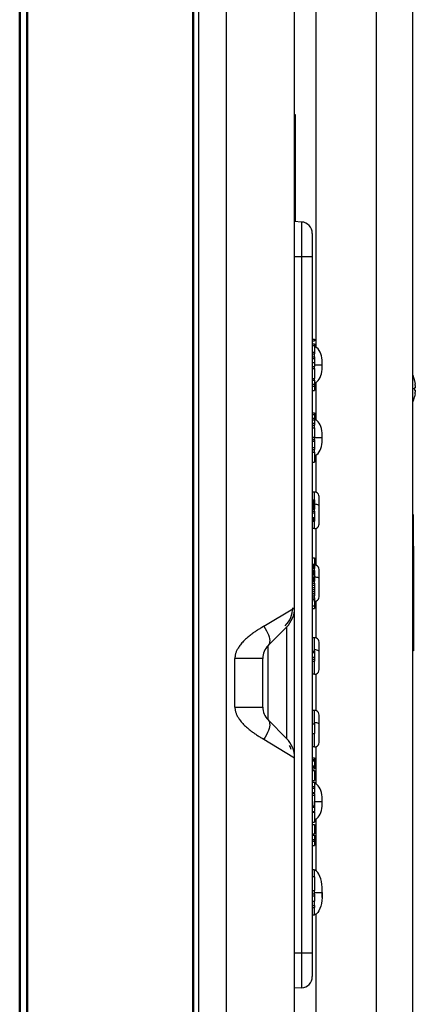
# Model space of a CAD drawing. Units: millimetres. Extents: x 0 to 4756, y 0 to 1682.
# Drawn here: x 2478 to 2565, y 537 to 754 of the extents above; entities that cross this region are included whole.
import ezdxf

# ---------------------------------------------------------------- set-up
doc = ezdxf.new("R2010")
doc.units = ezdxf.units.MM
doc.header["$LTSCALE"] = 261.57428
for name, color, linetype in [('00_COMPONENTS', 7, 'CONTINUOUS'), ('3_ALL_AXES', 7, 'CONTINUOUS'), ('7_ALL_FEATURES', 7, 'CONTINUOUS')]:
    doc.layers.add(name, color=color, linetype=linetype)

msp = doc.modelspace()

# ---------------------------------------------------------------- linework, layer by layer
at = {"layer": '00_COMPONENTS', "color": 7, "linetype": 'Continuous'}
for p, q in [((2478.004, 402.576), (2478.004, 1083.496)), ((2478.154, 402.426), (2478.154, 1083.646)), ((2478.204, 402.306), (2478.204, 1083.826)), ((2479.554, 402.576), (2479.554, 1083.496)), ((2479.704, 1083.496), (2479.704, 402.576)), ((2516.104, 403.136), (2516.104, 1082.936)), ((2516.244, 1082.934), (2516.244, 403.138))]:
    msp.add_line(p, q, dxfattribs=at)
at = {"layer": '3_ALL_AXES', "color": 7, "linetype": 'Continuous'}
for p, q in [((2517.454, 412.036), (2517.454, 1074.036)), ((2538.504, 447.103), (2538.504, 1038.969)), ((2523.504, 515.786), (2523.504, 970.286)), ((2564.504, 527.406), (2564.504, 958.666)), ((2543.274, 681.728), (2543.274, 954.736)), ((2556.554, 531.461), (2556.554, 954.611)), ((2538.504, 732.936), (2538.654, 732.936)), ((2538.654, 732.936), (2538.654, 709.391)), ((2538.504, 730.436), (2538.654, 730.436)), ((2542.404, 683.546), (2542.904, 683.546)), ((2542.404, 683.166), (2542.904, 683.166)), ((2542.404, 682.526), (2542.904, 682.526)), ((2542.404, 682.166), (2542.904, 682.166)), ((2542.904, 683.546), (2542.904, 683.166)), ((2542.904, 682.526), (2542.904, 680.326)), ((2542.404, 680.731), (2542.904, 680.731)), ((2542.404, 680.326), (2542.904, 680.326)), ((2542.404, 679.696), (2542.904, 679.696)), ((2542.904, 679.696), (2542.904, 677.586)), ((2542.404, 679.316), (2542.904, 679.316)), ((2542.404, 678.446), (2542.904, 678.446)), ((2542.404, 677.586), (2542.904, 677.586)), ((2542.404, 677.136), (2542.904, 677.136)), ((2542.904, 677.136), (2542.904, 674.936)), ((2542.404, 674.936), (2542.904, 674.936)), ((2542.404, 674.576), (2542.904, 674.576)), ((2542.404, 673.636), (2542.904, 673.636)), ((2542.404, 673.256), (2542.904, 673.256)), ((2542.904, 674.576), (2542.904, 672.316)), ((2543.274, 665.728), (2543.274, 674.143)), ((2542.404, 672.316), (2542.904, 672.316)), ((2542.404, 667.376), (2542.904, 667.376)), ((2542.404, 667.006), (2542.904, 667.006)), ((2542.904, 667.376), (2542.904, 664.696)), ((2542.404, 666.213), (2542.904, 666.213)), ((2542.404, 665.853), (2542.904, 665.853)), ((2542.404, 665.066), (2542.904, 665.066)), ((2542.404, 664.696), (2542.904, 664.696)), ((2542.404, 664.086), (2542.904, 664.086)), ((2542.904, 664.086), (2542.904, 662.016)), ((2542.404, 662.016), (2542.904, 662.016)), ((2542.404, 661.526), (2542.904, 661.526)), ((2542.404, 661.166), (2542.904, 661.166)), ((2542.904, 661.526), (2542.904, 659.326)), ((2542.404, 659.731), (2542.904, 659.731)), ((2542.404, 659.326), (2542.904, 659.326)), ((2542.404, 658.726), (2542.904, 658.726)), ((2542.904, 658.726), (2542.904, 656.526)), ((2543.274, 649.86), (2543.274, 658.143)), ((2542.404, 656.526), (2542.904, 656.526)), ((2543.274, 633.86), (2543.274, 642.012)), ((2543.274, 617.86), (2543.274, 626.012)), ((2531.719, 620.45), (2538.504, 624.521)), ((2529.453, 619), (2529.272, 618.87)), ((2529.631, 619.126), (2529.453, 619)), ((2529.809, 619.248), (2529.631, 619.126)), ((2529.985, 619.367), (2529.809, 619.248)), ((2530.161, 619.484), (2529.985, 619.367)), ((2530.336, 619.598), (2530.161, 619.484)), ((2530.511, 619.71), (2530.336, 619.598)), ((2530.685, 619.82), (2530.511, 619.71)), ((2530.859, 619.928), (2530.685, 619.82)), ((2531.032, 620.035), (2530.859, 619.928)), ((2531.205, 620.141), (2531.032, 620.035)), ((2531.719, 620.45), (2531.205, 620.141)), ((2531.719, 620.45), (2532.043, 619.96)), ((2532.043, 619.96), (2532.327, 619.476)), ((2532.327, 619.476), (2532.566, 619.003)), ((2532.566, 619.003), (2532.758, 618.546)), ((2536.747, 620.278), (2532.676, 616.207)), ((2536.747, 620.278), (2536.747, 595.793)), ((2527.112, 616.987), (2526.932, 616.787)), ((2527.306, 617.191), (2527.112, 616.987)), ((2527.512, 617.397), (2527.306, 617.191)), ((2527.723, 617.599), (2527.512, 617.397)), ((2527.932, 617.79), (2527.723, 617.599)), ((2528.135, 617.97), (2527.932, 617.79)), ((2528.334, 618.138), (2528.135, 617.97)), ((2528.528, 618.298), (2528.334, 618.138)), ((2528.718, 618.45), (2528.528, 618.298)), ((2528.905, 618.596), (2528.718, 618.45)), ((2529.09, 618.735), (2528.905, 618.596)), ((2529.272, 618.87), (2529.09, 618.735)), ((2532.758, 618.546), (2532.9, 618.111)), ((2532.9, 618.111), (2532.993, 617.702)), ((2533.021, 616.983), (2532.957, 616.681)), ((2532.993, 617.702), (2533.033, 617.325)), ((2533.033, 617.325), (2533.021, 616.983)), ((2525.633, 614.73), (2525.582, 614.586)), ((2525.691, 614.878), (2525.633, 614.73)), ((2525.756, 615.029), (2525.691, 614.878)), ((2525.829, 615.185), (2525.756, 615.029)), ((2525.91, 615.344), (2525.829, 615.185)), ((2526.001, 615.508), (2525.91, 615.344)), ((2526.1, 615.676), (2526.001, 615.508)), ((2526.21, 615.849), (2526.1, 615.676)), ((2526.331, 616.027), (2526.21, 615.849)), ((2526.463, 616.21), (2526.331, 616.027)), ((2526.607, 616.397), (2526.463, 616.21)), ((2526.763, 616.59), (2526.607, 616.397)), ((2526.932, 616.787), (2526.763, 616.59)), ((2532.841, 616.421), (2532.676, 616.207)), ((2532.676, 599.864), (2532.676, 616.207)), ((2532.957, 616.681), (2532.841, 616.421)), ((2525.382, 613.508), (2525.379, 613.379)), ((2531.504, 613.379), (2525.379, 613.379)), ((2525.379, 602.693), (2525.379, 613.379)), ((2525.389, 613.638), (2525.382, 613.508)), ((2525.401, 613.768), (2525.389, 613.638)), ((2525.417, 613.9), (2525.401, 613.768)), ((2525.439, 614.033), (2525.417, 613.9)), ((2525.467, 614.168), (2525.439, 614.033)), ((2525.499, 614.305), (2525.467, 614.168)), ((2525.538, 614.444), (2525.499, 614.305)), ((2525.582, 614.586), (2525.538, 614.444)), ((2531.504, 602.693), (2531.504, 613.379)), ((2543.274, 601.86), (2543.274, 610.012)), ((2525.379, 602.693), (2531.504, 602.693)), ((2525.379, 602.693), (2525.382, 602.564)), ((2525.382, 602.564), (2525.389, 602.434)), ((2525.389, 602.434), (2525.401, 602.303)), ((2525.401, 602.303), (2525.417, 602.172)), ((2525.417, 602.172), (2525.439, 602.039)), ((2525.439, 602.039), (2525.467, 601.904)), ((2525.467, 601.904), (2525.499, 601.767)), ((2525.499, 601.767), (2525.538, 601.628)), ((2525.538, 601.628), (2525.582, 601.486)), ((2525.582, 601.486), (2525.633, 601.341)), ((2525.633, 601.341), (2525.691, 601.193)), ((2525.691, 601.193), (2525.756, 601.042)), ((2525.756, 601.042), (2525.829, 600.887)), ((2525.829, 600.887), (2525.91, 600.728)), ((2525.91, 600.728), (2526.001, 600.564)), ((2526.001, 600.564), (2526.1, 600.396)), ((2526.1, 600.396), (2526.21, 600.223)), ((2526.21, 600.223), (2526.331, 600.045)), ((2526.331, 600.045), (2526.463, 599.862)), ((2526.463, 599.862), (2526.607, 599.674)), ((2526.607, 599.674), (2526.763, 599.482)), ((2536.747, 595.793), (2532.676, 599.864)), ((2532.676, 599.864), (2532.841, 599.65)), ((2532.841, 599.65), (2532.957, 599.391)), ((2526.763, 599.482), (2526.932, 599.285)), ((2526.932, 599.285), (2527.112, 599.085)), ((2527.112, 599.085), (2527.306, 598.881)), ((2527.306, 598.881), (2527.512, 598.674)), ((2527.512, 598.674), (2527.723, 598.473)), ((2527.723, 598.473), (2527.932, 598.281)), ((2527.932, 598.281), (2528.135, 598.102)), ((2528.135, 598.102), (2528.334, 597.933)), ((2528.334, 597.933), (2528.528, 597.773)), ((2528.528, 597.773), (2528.718, 597.621)), ((2528.718, 597.621), (2528.905, 597.476)), ((2528.905, 597.476), (2529.09, 597.336)), ((2532.758, 597.526), (2532.566, 597.069)), ((2532.9, 597.961), (2532.758, 597.526)), ((2532.993, 598.369), (2532.9, 597.961)), ((2532.957, 599.391), (2533.021, 599.088)), ((2533.033, 598.747), (2532.993, 598.369)), ((2533.021, 599.088), (2533.033, 598.747)), ((2529.09, 597.336), (2529.272, 597.202)), ((2529.272, 597.202), (2529.453, 597.072)), ((2529.453, 597.072), (2529.631, 596.946)), ((2529.631, 596.946), (2529.809, 596.824)), ((2529.809, 596.824), (2529.985, 596.704)), ((2529.985, 596.704), (2530.161, 596.588)), ((2530.161, 596.588), (2530.336, 596.474)), ((2530.336, 596.474), (2530.511, 596.362)), ((2530.511, 596.362), (2530.685, 596.252)), ((2530.685, 596.252), (2530.859, 596.143)), ((2530.859, 596.143), (2531.032, 596.036)), ((2531.032, 596.036), (2531.205, 595.931)), ((2531.205, 595.931), (2531.378, 595.827)), ((2531.378, 595.827), (2538.504, 591.551)), ((2532.043, 596.111), (2531.719, 595.622)), ((2532.327, 596.596), (2532.043, 596.111)), ((2532.566, 597.069), (2532.327, 596.596)), ((2543.274, 585.728), (2543.274, 594.012)), ((2542.404, 591.571), (2542.904, 591.571)), ((2542.404, 591.189), (2542.904, 591.189)), ((2542.404, 590.896), (2542.904, 590.896)), ((2542.904, 591.571), (2542.904, 589.096)), ((2542.404, 589.791), (2542.904, 589.791)), ((2542.404, 589.506), (2542.904, 589.506)), ((2542.404, 589.096), (2542.904, 589.096)), ((2542.404, 588.756), (2542.904, 588.756)), ((2542.904, 588.756), (2542.904, 586.556)), ((2542.404, 586.556), (2542.904, 586.556)), ((2542.404, 586.196), (2542.904, 586.196)), ((2542.404, 585.256), (2542.904, 585.256)), ((2542.404, 584.876), (2542.904, 584.876)), ((2542.904, 586.196), (2542.904, 583.936)), ((2542.404, 583.936), (2542.904, 583.936)), ((2542.904, 583.722), (2542.404, 583.722)), ((2542.404, 583.346), (2542.904, 583.346)), ((2542.904, 583.722), (2542.904, 581.01)), ((2542.404, 581.01), (2542.904, 581.01)), ((2542.404, 580.928), (2542.904, 580.928)), ((2542.404, 580.665), (2542.904, 580.665)), ((2542.904, 580.928), (2542.904, 579.716)), ((2542.404, 579.716), (2542.904, 579.716)), ((2542.404, 579.596), (2542.904, 579.596)), ((2542.904, 579.596), (2542.904, 577.366)), ((2543.274, 566.668), (2543.274, 578.143)), ((2542.404, 577.366), (2542.904, 577.366)), ((2542.404, 576.866), (2542.904, 576.866)), ((2542.904, 576.866), (2542.904, 574.796)), ((2542.404, 574.796), (2542.904, 574.796)), ((2542.404, 574.546), (2542.904, 574.546)), ((2542.404, 573.606), (2542.904, 573.606)), ((2542.904, 574.546), (2542.904, 572.286)), ((2542.404, 573.226), (2542.904, 573.226)), ((2542.404, 572.286), (2542.904, 572.286)), ((2542.904, 565.381), (2542.404, 565.381)), ((2542.904, 565.381), (2542.904, 562.347)), ((2542.404, 562.347), (2542.904, 562.347)), ((2542.904, 561.57), (2542.404, 561.57)), ((2542.404, 561.186), (2542.904, 561.186)), ((2542.904, 561.57), (2542.904, 560.021)), ((2542.404, 560.036), (2542.904, 560.036)), ((2542.404, 560.021), (2542.904, 560.021)), ((2542.404, 559.096), (2542.904, 559.096)), ((2542.404, 559.096), (2542.904, 559.096)), ((2542.404, 559.046), (2542.904, 559.046)), ((2542.404, 558.656), (2542.904, 558.656)), ((2542.404, 558.606), (2542.904, 558.606)), ((2542.904, 559.096), (2542.904, 558.606)), ((2543.274, 531.335), (2543.274, 557.204))]:
    msp.add_line(p, q, dxfattribs=at)
for centre, radius, start, end in [((2532.504, 624.521), 6, 315, 360), ((2535.504, 613.379), 4, 135.00002, 180), ((2535.504, 602.693), 4, 180, 225), ((2532.504, 591.551), 6, 359.99998, 44.99997)]:
    msp.add_arc(centre, radius, start, end, dxfattribs=at)
at = {"layer": '7_ALL_FEATURES', "color": 7, "linetype": 'Continuous'}
for p, q in [((2540.035, 709.318), (2538.504, 709.399)), ((2540.035, 709.318), (2540.035, 540.953)), ((2542.404, 706.822), (2542.404, 543.45)), ((2542.404, 701.666), (2538.504, 701.666)), ((2543.058, 681.849), (2542.904, 681.892)), ((2543.38, 681.669), (2543.058, 681.849)), ((2542.804, 680.326), (2542.804, 679.696)), ((2543.668, 681.411), (2543.38, 681.669)), ((2543.916, 681.094), (2543.668, 681.411)), ((2544.125, 680.73), (2543.916, 681.094)), ((2544.296, 680.331), (2544.125, 680.73)), ((2544.432, 679.898), (2544.296, 680.331)), ((2544.531, 679.437), (2544.432, 679.898)), ((2542.804, 677.586), (2542.804, 677.136)), ((2542.904, 677.936), (2544.615, 677.936)), ((2544.593, 678.948), (2544.531, 679.437)), ((2544.615, 678.436), (2544.593, 678.948)), ((2544.593, 676.923), (2544.615, 677.436)), ((2544.615, 677.436), (2544.615, 678.435)), ((2544.125, 675.141), (2544.296, 675.541)), ((2544.296, 675.541), (2544.432, 675.973)), ((2544.432, 675.973), (2544.531, 676.435)), ((2544.531, 676.435), (2544.593, 676.923)), ((2564.504, 675.672), (2564.92, 674.386)), ((2542.804, 674.936), (2542.804, 674.576)), ((2542.904, 673.98), (2543.058, 674.023)), ((2543.058, 674.023), (2543.38, 674.202)), ((2543.38, 674.202), (2543.668, 674.461)), ((2543.668, 674.461), (2543.916, 674.778)), ((2543.916, 674.778), (2544.125, 675.141)), ((2564.92, 674.386), (2564.916, 674.386)), ((2564.916, 674.386), (2564.985, 674.042)), ((2564.985, 674.042), (2565.037, 673.709)), ((2565.072, 673.386), (2565.037, 673.709)), ((2565.072, 673.386), (2565.082, 673.264)), ((2565.082, 673.264), (2565.087, 673.159)), ((2565.087, 673.159), (2565.09, 673.07)), ((2564.92, 672.636), (2564.504, 672.636)), ((2565.072, 672.886), (2564.916, 672.886)), ((2564.916, 672.886), (2564.919, 672.803)), ((2564.919, 672.468), (2564.916, 672.386)), ((2564.916, 672.386), (2565.072, 672.386)), ((2564.985, 671.229), (2564.916, 670.886)), ((2564.919, 672.803), (2564.919, 672.72)), ((2564.919, 672.72), (2564.92, 672.636)), ((2564.92, 672.636), (2564.919, 672.552)), ((2564.919, 672.552), (2564.919, 672.468)), ((2565.037, 671.563), (2564.985, 671.229)), ((2565.037, 671.563), (2565.072, 671.886)), ((2565.082, 672.901), (2565.072, 672.886)), ((2565.072, 672.386), (2565.082, 672.371)), ((2565.082, 672.008), (2565.072, 671.886)), ((2565.087, 672.939), (2565.082, 672.901)), ((2565.082, 672.371), (2565.087, 672.332)), ((2565.087, 672.113), (2565.082, 672.008)), ((2565.09, 672.997), (2565.087, 672.939)), ((2565.087, 672.332), (2565.089, 672.303)), ((2565.09, 672.202), (2565.087, 672.113)), ((2565.089, 672.303), (2565.09, 672.275)), ((2565.09, 673.07), (2565.09, 673.039)), ((2565.09, 673.039), (2565.09, 672.997)), ((2565.09, 672.275), (2565.09, 672.232)), ((2565.09, 672.232), (2565.09, 672.202)), ((2564.916, 670.886), (2564.92, 670.886)), ((2542.804, 664.696), (2542.804, 664.086)), ((2543.058, 665.849), (2542.914, 665.889)), ((2543.38, 665.669), (2543.058, 665.849)), ((2543.668, 665.411), (2543.38, 665.669)), ((2543.916, 665.094), (2543.668, 665.411)), ((2544.125, 664.73), (2543.916, 665.094)), ((2544.296, 664.331), (2544.125, 664.73)), ((2544.432, 663.898), (2544.296, 664.331)), ((2544.531, 663.437), (2544.432, 663.898)), ((2544.593, 662.948), (2544.531, 663.437)), ((2544.615, 662.436), (2544.593, 662.948)), ((2544.615, 661.436), (2544.615, 662.435)), ((2542.804, 662.016), (2542.804, 661.526)), ((2542.805, 661.936), (2544.615, 661.936)), ((2544.432, 659.973), (2544.531, 660.435)), ((2544.531, 660.435), (2544.593, 660.923)), ((2544.593, 660.923), (2544.615, 661.436)), ((2542.804, 659.326), (2542.804, 658.726)), ((2542.904, 657.98), (2543.058, 658.023)), ((2543.058, 658.023), (2543.38, 658.202)), ((2543.38, 658.202), (2543.668, 658.461)), ((2543.668, 658.461), (2543.916, 658.778)), ((2543.916, 658.778), (2544.125, 659.141)), ((2544.125, 659.141), (2544.296, 659.541)), ((2544.296, 659.541), (2544.432, 659.973)), ((2542.916, 649.936), (2542.404, 649.936)), ((2542.917, 649.933), (2542.916, 649.936)), ((2543.066, 649.922), (2542.916, 649.933)), ((2542.918, 649.827), (2542.917, 649.933)), ((2542.918, 649.566), (2542.918, 649.827)), ((2542.918, 649.162), (2542.918, 649.566)), ((2543.332, 649.843), (2543.066, 649.922)), ((2543.569, 649.692), (2543.332, 649.843)), ((2543.756, 649.479), (2543.569, 649.692)), ((2543.875, 649.223), (2543.756, 649.479)), ((2542.404, 648.266), (2542.904, 648.266)), ((2542.404, 648.208), (2542.904, 648.208)), ((2542.404, 648.093), (2542.904, 648.093)), ((2542.404, 647.862), (2542.904, 647.862)), ((2542.404, 647.631), (2542.904, 647.631)), ((2542.404, 647.342), (2542.904, 647.342)), ((2542.904, 648.266), (2542.904, 646.188)), ((2543.191, 647.247), (2542.91, 647.264)), ((2542.914, 647.986), (2542.917, 648.628)), ((2542.917, 648.628), (2542.918, 649.162)), ((2543.446, 647.206), (2543.191, 647.247)), ((2543.657, 647.144), (2543.446, 647.206)), ((2543.806, 647.07), (2543.657, 647.144)), ((2543.917, 648.944), (2543.875, 649.223)), ((2543.908, 646.719), (2543.914, 647.324)), ((2543.909, 646.921), (2543.914, 647.396)), ((2543.914, 647.324), (2543.918, 647.919)), ((2543.919, 648.684), (2543.917, 648.944)), ((2543.918, 647.871), (2543.919, 648.361)), ((2543.919, 648.361), (2543.919, 648.684)), ((2542.404, 647.112), (2542.904, 647.112)), ((2542.404, 646.823), (2542.904, 646.823)), ((2542.404, 646.592), (2542.904, 646.592)), ((2542.404, 646.361), (2542.904, 646.361)), ((2542.404, 646.246), (2542.904, 646.246)), ((2542.404, 646.188), (2542.904, 646.188)), ((2542.404, 645.727), (2542.904, 645.727)), ((2542.404, 645.38), (2542.904, 645.38)), ((2542.902, 645.936), (2542.903, 646.188)), ((2542.903, 645.727), (2542.902, 645.936)), ((2542.904, 645.727), (2542.904, 643.591)), ((2543.89, 646.987), (2543.806, 647.07)), ((2543.909, 646.921), (2543.89, 646.987)), ((2543.905, 646.085), (2543.908, 646.719)), ((2543.905, 645.765), (2543.906, 646.415)), ((2543.909, 645.128), (2543.905, 645.765)), ((2543.906, 646.415), (2543.909, 646.921)), ((2543.914, 644.53), (2543.909, 645.128)), ((2564.604, 645.036), (2564.504, 645.036)), ((2564.604, 645.036), (2564.604, 615.035)), ((2542.404, 644.342), (2542.904, 644.342)), ((2542.404, 644.053), (2542.904, 644.053)), ((2542.404, 643.822), (2542.904, 643.822)), ((2542.404, 643.649), (2542.904, 643.649)), ((2542.404, 643.591), (2542.904, 643.591)), ((2542.917, 643.059), (2542.914, 643.592)), ((2542.917, 642.563), (2542.917, 643.059)), ((2543.875, 642.65), (2543.917, 642.928)), ((2543.918, 643.999), (2543.914, 644.53)), ((2543.917, 642.928), (2543.919, 643.214)), ((2543.919, 643.554), (2543.918, 643.999)), ((2543.919, 643.197), (2543.919, 643.554)), ((2564.604, 643.536), (2564.504, 643.536)), ((2542.916, 641.936), (2542.404, 641.936)), ((2542.916, 641.936), (2542.917, 642.563)), ((2542.916, 641.94), (2543.066, 641.951)), ((2543.066, 641.951), (2543.332, 642.03)), ((2543.332, 642.03), (2543.569, 642.181)), ((2543.569, 642.181), (2543.756, 642.394)), ((2543.756, 642.394), (2543.875, 642.65)), ((2564.654, 638.036), (2564.604, 638.036)), ((2564.654, 637.036), (2564.604, 637.036)), ((2564.654, 638.036), (2564.654, 615.036)), ((2542.404, 635.476), (2542.904, 635.476)), ((2542.904, 635.476), (2542.904, 633.167)), ((2542.404, 634.091), (2542.904, 634.091)), ((2542.404, 633.802), (2542.904, 633.802)), ((2542.404, 633.571), (2542.904, 633.571)), ((2542.404, 633.341), (2542.904, 633.341)), ((2542.404, 633.225), (2542.904, 633.225)), ((2542.404, 633.167), (2542.904, 633.167)), ((2542.404, 632.706), (2542.904, 632.706)), ((2542.404, 632.648), (2542.904, 632.648)), ((2542.404, 632.533), (2542.904, 632.533)), ((2542.404, 632.302), (2542.904, 632.302)), ((2542.404, 632.071), (2542.904, 632.071)), ((2542.904, 632.706), (2542.904, 630.397)), ((2542.914, 632.013), (2542.917, 632.533)), ((2542.917, 633.933), (2542.916, 633.936)), ((2543.066, 633.922), (2542.916, 633.933)), ((2542.918, 633.827), (2542.917, 633.933)), ((2542.917, 632.533), (2542.918, 633.162)), ((2542.918, 633.514), (2542.918, 633.827)), ((2542.918, 633.162), (2542.918, 633.514)), ((2543.332, 633.843), (2543.066, 633.922)), ((2543.569, 633.692), (2543.332, 633.843)), ((2543.756, 633.479), (2543.569, 633.692)), ((2543.875, 633.223), (2543.756, 633.479)), ((2543.917, 632.944), (2543.875, 633.223)), ((2543.919, 632.684), (2543.917, 632.944)), ((2543.918, 631.871), (2543.919, 632.361)), ((2543.919, 632.361), (2543.919, 632.684)), ((2542.404, 631.782), (2542.904, 631.782)), ((2542.404, 631.321), (2542.904, 631.321)), ((2542.404, 631.032), (2542.904, 631.032)), ((2542.404, 630.801), (2542.904, 630.801)), ((2542.404, 630.571), (2542.904, 630.571)), ((2542.404, 630.455), (2542.904, 630.455)), ((2542.404, 630.397), (2542.904, 630.397)), ((2542.404, 629.936), (2542.904, 629.936)), ((2542.902, 629.936), (2542.904, 630.397)), ((2542.904, 629.936), (2542.904, 627.166)), ((2543.191, 631.247), (2542.91, 631.264)), ((2543.446, 631.206), (2543.191, 631.247)), ((2543.657, 631.144), (2543.446, 631.206)), ((2543.806, 631.07), (2543.657, 631.144)), ((2543.89, 630.987), (2543.806, 631.07)), ((2543.909, 630.921), (2543.89, 630.987)), ((2543.905, 630.085), (2543.908, 630.719)), ((2543.905, 629.765), (2543.906, 630.415)), ((2543.906, 630.415), (2543.909, 630.921)), ((2543.908, 630.719), (2543.914, 631.324)), ((2543.909, 630.921), (2543.914, 631.396)), ((2543.914, 631.324), (2543.918, 631.919)), ((2542.404, 629.474), (2542.904, 629.474)), ((2542.404, 629.012), (2542.904, 629.012)), ((2542.404, 628.551), (2542.904, 628.551)), ((2542.404, 628.089), (2542.904, 628.089)), ((2543.909, 629.128), (2543.905, 629.765)), ((2543.914, 628.53), (2543.909, 629.128)), ((2543.918, 627.999), (2543.914, 628.53)), ((2543.919, 627.554), (2543.918, 627.999)), ((2542.404, 627.627), (2542.904, 627.627)), ((2542.404, 627.166), (2542.904, 627.166)), ((2542.404, 626.704), (2542.904, 626.704)), ((2542.404, 626.358), (2542.904, 626.358)), ((2542.904, 626.704), (2542.904, 624.396)), ((2542.916, 627.166), (2542.914, 627.628)), ((2542.917, 626.563), (2542.916, 627.166)), ((2542.916, 625.936), (2542.917, 626.563)), ((2542.916, 625.94), (2543.066, 625.951)), ((2543.066, 625.951), (2543.332, 626.03)), ((2543.332, 626.03), (2543.569, 626.181)), ((2543.569, 626.181), (2543.756, 626.394)), ((2543.756, 626.394), (2543.875, 626.65)), ((2543.875, 626.65), (2543.917, 626.928)), ((2543.917, 626.928), (2543.919, 627.214)), ((2543.919, 627.197), (2543.919, 627.554)), ((2542.404, 624.915), (2542.904, 624.915)), ((2542.404, 624.396), (2542.904, 624.396)), ((2542.916, 617.936), (2542.404, 617.936)), ((2542.917, 617.933), (2542.916, 617.936)), ((2543.066, 617.922), (2542.916, 617.933)), ((2542.918, 617.827), (2542.917, 617.933)), ((2542.917, 616.628), (2542.918, 617.162)), ((2542.918, 617.566), (2542.918, 617.827)), ((2542.918, 617.162), (2542.918, 617.566)), ((2543.332, 617.843), (2543.066, 617.922)), ((2543.569, 617.692), (2543.332, 617.843)), ((2543.756, 617.479), (2543.569, 617.692)), ((2543.875, 617.223), (2543.756, 617.479)), ((2543.917, 616.944), (2543.875, 617.223)), ((2543.919, 616.684), (2543.917, 616.944)), ((2542.404, 615.006), (2542.904, 615.006)), ((2542.904, 615.006), (2542.904, 612.813)), ((2542.908, 615.006), (2542.914, 615.986)), ((2543.191, 615.247), (2542.91, 615.264)), ((2542.914, 615.986), (2542.917, 616.628)), ((2543.446, 615.206), (2543.191, 615.247)), ((2543.657, 615.144), (2543.446, 615.206)), ((2543.806, 615.07), (2543.657, 615.144)), ((2543.89, 614.987), (2543.806, 615.07)), ((2543.909, 614.921), (2543.89, 614.987)), ((2543.905, 614.085), (2543.908, 614.719)), ((2543.906, 614.415), (2543.909, 614.921)), ((2543.908, 614.719), (2543.918, 615.919)), ((2543.909, 614.921), (2543.914, 615.396)), ((2543.918, 615.871), (2543.919, 616.361)), ((2543.919, 616.361), (2543.919, 616.684)), ((2564.604, 616.535), (2564.504, 616.535)), ((2564.604, 615.035), (2564.504, 615.035)), ((2564.654, 616.036), (2564.604, 616.036)), ((2564.654, 615.036), (2564.604, 615.036)), ((2542.404, 614.66), (2542.904, 614.66)), ((2542.404, 613.679), (2542.904, 613.679)), ((2542.404, 613.217), (2542.904, 613.217)), ((2542.404, 612.813), (2542.904, 612.813)), ((2542.914, 611.668), (2542.906, 612.813)), ((2543.905, 613.765), (2543.906, 614.415)), ((2543.909, 613.128), (2543.905, 613.765)), ((2543.914, 612.53), (2543.909, 613.128)), ((2543.918, 611.999), (2543.914, 612.53)), ((2542.917, 611.059), (2542.914, 611.668)), ((2542.916, 609.936), (2542.917, 610.563)), ((2542.917, 610.563), (2542.917, 611.059)), ((2543.569, 610.181), (2543.756, 610.394)), ((2543.756, 610.394), (2543.875, 610.65)), ((2543.875, 610.65), (2543.917, 610.928)), ((2543.917, 610.928), (2543.919, 611.214)), ((2543.919, 611.554), (2543.918, 611.999)), ((2543.919, 611.197), (2543.919, 611.554)), ((2542.916, 609.936), (2542.404, 609.936)), ((2542.916, 609.94), (2543.066, 609.951)), ((2543.066, 609.951), (2543.332, 610.03)), ((2543.332, 610.03), (2543.569, 610.181)), ((2542.916, 601.936), (2542.404, 601.936)), ((2542.917, 601.933), (2542.916, 601.936)), ((2543.066, 601.922), (2542.916, 601.933)), ((2542.918, 601.827), (2542.917, 601.933)), ((2542.918, 601.566), (2542.918, 601.827)), ((2543.332, 601.843), (2543.066, 601.922)), ((2543.569, 601.692), (2543.332, 601.843)), ((2543.756, 601.479), (2543.569, 601.692)), ((2542.91, 599.264), (2542.914, 599.986)), ((2542.914, 599.986), (2542.917, 600.628)), ((2542.917, 600.628), (2542.918, 601.162)), ((2542.918, 601.162), (2542.918, 601.566)), ((2543.875, 601.223), (2543.756, 601.479)), ((2543.917, 600.944), (2543.875, 601.223)), ((2543.914, 599.324), (2543.918, 599.919)), ((2543.919, 600.684), (2543.917, 600.944)), ((2543.918, 599.871), (2543.919, 600.361)), ((2543.919, 600.361), (2543.919, 600.684)), ((2542.404, 598.976), (2542.904, 598.976)), ((2542.904, 598.976), (2542.904, 596.898)), ((2542.907, 598.976), (2542.91, 599.264)), ((2543.191, 599.247), (2542.91, 599.264)), ((2543.446, 599.206), (2543.191, 599.247)), ((2543.657, 599.144), (2543.446, 599.206)), ((2543.806, 599.07), (2543.657, 599.144)), ((2543.89, 598.987), (2543.806, 599.07)), ((2543.909, 598.921), (2543.89, 598.987)), ((2543.905, 598.085), (2543.908, 598.719)), ((2543.905, 597.765), (2543.906, 598.415)), ((2543.909, 597.128), (2543.905, 597.765)), ((2543.906, 598.415), (2543.909, 598.921)), ((2543.908, 598.719), (2543.914, 599.324)), ((2543.909, 598.921), (2543.914, 599.396)), ((2542.404, 596.898), (2542.904, 596.898)), ((2542.914, 595.668), (2542.906, 596.898)), ((2542.917, 595.059), (2542.914, 595.668)), ((2543.914, 596.53), (2543.909, 597.128)), ((2543.918, 595.999), (2543.914, 596.53)), ((2543.917, 594.928), (2543.919, 595.214)), ((2543.919, 595.554), (2543.918, 595.999)), ((2543.919, 595.197), (2543.919, 595.554)), ((2542.916, 593.936), (2542.404, 593.936)), ((2542.916, 593.936), (2542.917, 594.563)), ((2542.916, 593.94), (2543.066, 593.951)), ((2542.917, 594.563), (2542.917, 595.059)), ((2543.066, 593.951), (2543.332, 594.03)), ((2543.332, 594.03), (2543.569, 594.181)), ((2543.569, 594.181), (2543.756, 594.394)), ((2543.756, 594.394), (2543.875, 594.65)), ((2543.875, 594.65), (2543.917, 594.928)), ((2543.058, 585.849), (2542.904, 585.892)), ((2543.38, 585.669), (2543.058, 585.849)), ((2543.668, 585.411), (2543.38, 585.669)), ((2543.916, 585.094), (2543.668, 585.411)), ((2544.125, 584.73), (2543.916, 585.094)), ((2544.296, 584.331), (2544.125, 584.73)), ((2542.804, 583.936), (2542.804, 583.722)), ((2544.432, 583.898), (2544.296, 584.331)), ((2544.531, 583.437), (2544.432, 583.898)), ((2544.593, 582.948), (2544.531, 583.437)), ((2544.615, 582.436), (2544.593, 582.948)), ((2544.615, 581.436), (2544.615, 582.435)), ((2542.804, 581.936), (2542.804, 580.928)), ((2542.904, 581.936), (2544.615, 581.936)), ((2544.432, 579.973), (2544.531, 580.435)), ((2544.531, 580.435), (2544.593, 580.923)), ((2544.593, 580.923), (2544.615, 581.436)), ((2542.804, 579.716), (2542.804, 579.596)), ((2542.904, 577.98), (2543.058, 578.023)), ((2543.058, 578.023), (2543.38, 578.202)), ((2543.38, 578.202), (2543.668, 578.461)), ((2543.668, 578.461), (2543.916, 578.778)), ((2543.916, 578.778), (2544.125, 579.141)), ((2544.125, 579.141), (2544.296, 579.541)), ((2544.296, 579.541), (2544.432, 579.973)), ((2542.804, 566.936), (2542.404, 566.936)), ((2542.804, 566.936), (2542.804, 565.381)), ((2543.078, 566.808), (2542.804, 566.909)), ((2543.354, 566.611), (2543.078, 566.808)), ((2543.622, 566.317), (2543.354, 566.611)), ((2543.872, 565.93), (2543.622, 566.317)), ((2544.095, 565.457), (2543.872, 565.93)), ((2544.282, 564.915), (2544.095, 565.457)), ((2544.429, 564.326), (2544.282, 564.915)), ((2564.504, 557.595), (2564.504, 566.476)), ((2544.533, 563.71), (2544.429, 564.326)), ((2544.594, 563.089), (2544.533, 563.71)), ((2544.593, 561.935), (2544.594, 563.089)), ((2544.595, 563.056), (2544.594, 563.089)), ((2544.594, 561.935), (2544.595, 563.056)), ((2542.804, 562.347), (2542.804, 561.57)), ((2542.804, 561.936), (2544.247, 561.936)), ((2544.247, 561.936), (2544.594, 561.935)), ((2544.594, 560.782), (2544.533, 560.161)), ((2544.593, 561.935), (2544.594, 560.782)), ((2544.595, 560.827), (2544.594, 561.935)), ((2544.595, 560.816), (2544.594, 560.782)), ((2542.804, 560.021), (2542.804, 559.096)), ((2542.804, 558.606), (2542.804, 556.936)), ((2544.095, 558.415), (2543.872, 557.941)), ((2544.282, 558.956), (2544.095, 558.415)), ((2544.429, 559.546), (2544.282, 558.956)), ((2544.533, 560.161), (2544.429, 559.546)), ((2542.804, 556.936), (2542.404, 556.936)), ((2543.078, 557.064), (2542.804, 556.962)), ((2543.354, 557.261), (2543.078, 557.064)), ((2543.622, 557.554), (2543.354, 557.261)), ((2543.872, 557.941), (2543.622, 557.554)), ((2542.404, 548.606), (2538.504, 548.606)), ((2540.035, 540.953), (2538.504, 540.873))]:
    msp.add_line(p, q, dxfattribs=at)
for centre, radius, start, end in [((2539.904, 706.822), 2.5, 0, 87), ((2557.605, 672.54), 7.5, 336.91424, 347.25534), ((2532.504, 624.521), 5.6, 315, 360), ((2532.504, 591.551), 5.6, 19.28568, 28.83856), ((2539.904, 543.45), 2.5, 273, 360)]:
    msp.add_arc(centre, radius, start, end, dxfattribs=at)

doc.saveas('drawing.dxf')
